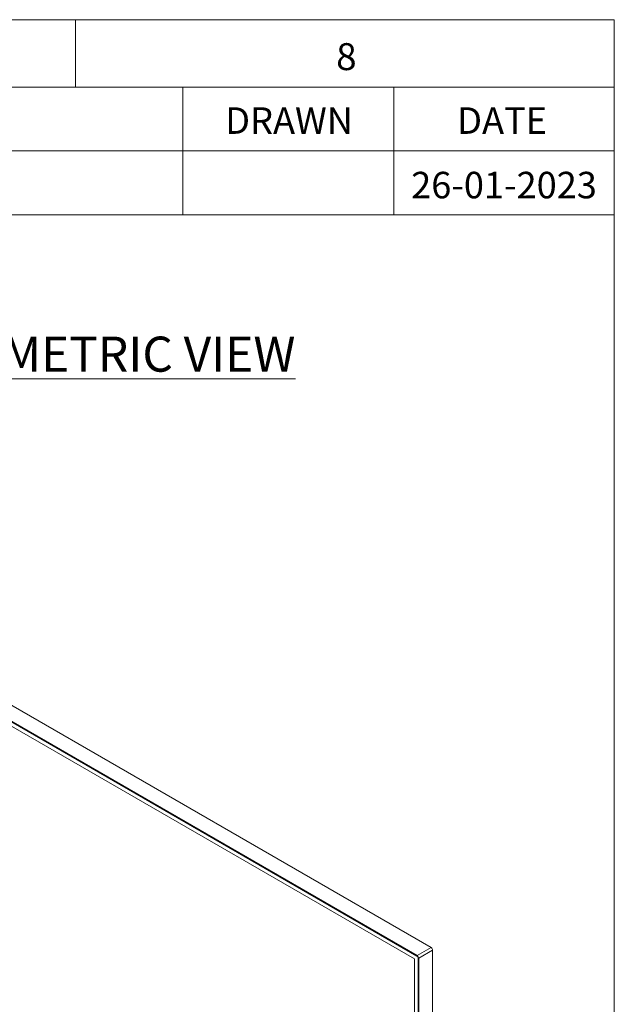
# Model space of a CAD drawing. Units: millimetres. Extents: x 903 to 1316, y 6 to 286.
# Drawn here: x 1260 to 1316, y 193 to 286 of the extents above; entities that cross this region are included whole.
import ezdxf

# ---------------------------------------------------------------- set-up
doc = ezdxf.new("R2010")
doc.units = ezdxf.units.MM
doc.layers.add('DIMENSIONS', color=252, linetype='Continuous')
doc.layers.add('FRMT__FRAME', color=144, linetype='Continuous', lineweight=15)
doc.styles.add('SLDTEXTSTYLE0', font='arial.ttf')
doc.styles.get("Standard").update_dxf_attribs({"font": 'arial.ttf'})

msp = doc.modelspace()

# ---------------------------------------------------------------- linework, layer by layer
at = {"color": 8, "linetype": 'Continuous', "lineweight": 15}
for p, q in [((1297.131, 197.362), (1245.99, 226.885)), ((1246.081, 226.887), (1297.155, 197.402))]:
    msp.add_line(p, q, dxfattribs=at)
at = {"color": 7, "linetype": 'Continuous', "lineweight": 15}
for p, q in [((1296.898, 197.091), (1245.986, 226.482)), ((1298.46, 198.156), (1256.361, 222.46)), ((1297.155, 197.402), (1298.46, 198.156)), ((1298.602, 197.911), (1297.296, 197.158)), ((1298.602, 163.97), (1298.602, 197.911)), ((1296.898, 163.689), (1296.898, 197.091)), ((1297.249, 163.217), (1297.249, 197.158)), ((1297.296, 197.158), (1297.296, 163.217))]:
    msp.add_line(p, q, dxfattribs=at)
for centre, radius, start, end in [((1298.295, 197.897), 0.307, 2.60426, 57.39574), ((1297.182, 197.359), 0.0512, 122.60357, 177.40038), ((1296.993, 197.146), 0.256, 2.60313, 57.39765), ((1296.989, 197.144), 0.307, 2.60426, 57.39574), ((1297.273, 197.203), 0.0512, 242.58758, 297.41242)]:
    msp.add_arc(centre, radius, start, end, dxfattribs=at)
at = {"layer": 'FRMT__FRAME', "lineweight": 15}
for p, q in [((902.986, 285.678), (1315.736, 285.678)), ((1264.936, 285.678), (1264.936, 279.328)), ((1315.736, 285.678), (1315.736, 5.678)), ((1315.736, 285.678), (1315.736, 279.328)), ((1315.736, 285.678), (1315.736, 5.678)), ((1315.736, 285.678), (1315.736, 279.328)), ((1315.736, 285.678), (1315.736, 5.678)), ((1315.736, 285.678), (1315.736, 279.328)), ((1315.736, 285.678), (1315.736, 5.678)), ((1315.736, 285.678), (1315.736, 279.328)), ((1315.736, 285.678), (1315.736, 5.678)), ((1315.736, 285.678), (1315.736, 279.328)), ((1315.736, 285.678), (1315.736, 5.678)), ((1315.736, 285.678), (1315.736, 279.328)), ((1315.736, 285.678), (1315.736, 5.678)), ((1315.736, 285.678), (1315.736, 279.328)), ((1315.736, 285.678), (1315.736, 5.678)), ((1315.736, 285.678), (1315.736, 279.328)), ((1315.736, 279.328), (902.986, 279.328)), ((1135.687, 279.328), (1315.736, 279.328)), ((1135.687, 279.328), (1315.736, 279.328)), ((1255.736, 279.328), (1315.736, 279.328)), ((1275.056, 279.328), (1275.056, 267.258)), ((1294.938, 279.328), (1294.938, 267.258)), ((1315.736, 279.328), (1315.736, 267.258)), ((1315.736, 279.328), (1315.736, 267.258)), ((1315.736, 274.478), (1315.736, 5.678)), ((1135.687, 273.293), (1315.736, 273.293)), ((1135.687, 267.258), (1315.736, 267.258))]:
    msp.add_line(p, q, dxfattribs=at)

# ---------------------------------------------------------------- texts
at = {"lineweight": 15, "char_height": 2.5, "attachment_point": 1}
for s, width, insert in [('DRAWN', 35.66324, (1279.044, 277.412)), ('DATE', 35.66324, (1300.92, 277.412)), ('26-01-2023', 17.5978, (1296.582, 271.329))]:
    msp.add_mtext_dynamic_manual_height_columns(s, width=width, gutter_width=15.625, heights=[0], dxfattribs=dict(at, insert=insert))
at = {"layer": 'DIMENSIONS', "lineweight": 15, "insert": (1250.647, 255.789), "char_height": 3.31, "attachment_point": 1}
msp.add_mtext_dynamic_manual_height_columns('{\\LISOMETRIC VIEW}', width=46.25995, gutter_width=12.5, heights=[0], dxfattribs=at)
at = {"layer": 'FRMT__FRAME', "lineweight": 15, "insert": (1289.51, 283.466), "char_height": 2.54, "attachment_point": 1, "style": 'SLDTEXTSTYLE0'}
msp.add_mtext('8', dxfattribs=at)

doc.saveas('drawing.dxf')
